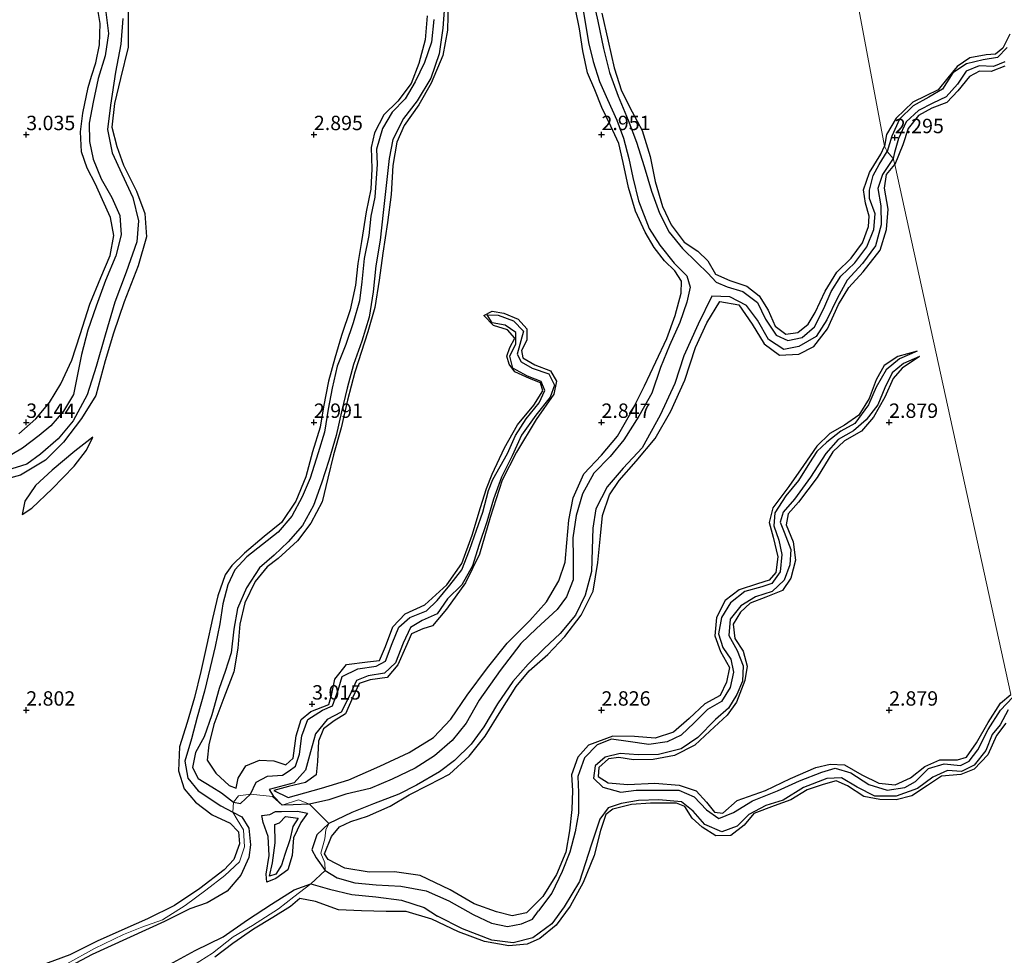
# Model space of a CAD drawing. Units: metres. Extents: x 69996 to 75626, y 371525 to 375003.
# Drawn here: x 70749 to 70920, y 374607 to 374770 of the extents above; entities that cross this region are included whole.
import ezdxf
from ezdxf.enums import TextEntityAlignment as Align

# ---------------------------------------------------------------- set-up
doc = ezdxf.new("R2010")
doc.units = ezdxf.units.M
doc.layers.get('0').update_dxf_attribs({"lineweight": 25})
for name, color, linetype in [('B-ME-GW-GRONDWERKLIJN-L-B1', 10, 'Continuous'), ('B-ME-GW-HOOGTEPUNT-S-B1', 10, 'Continuous'), ('B-ME-OG-BREUK-L-B1', 10, 'Continuous')]:
    doc.layers.add(name, color=color, linetype=linetype)
doc.layers.add('B-ME-IE-GRONDWERKLIJN-GROND_NIETINGERICHT-GV-B6', color=253, linetype='Continuous', lineweight=18)
doc.layers.add('B-ME-IE-HULPGEOMETRIE-L-B1', color=53, linetype='Continuous', lineweight=18)
doc.styles.add('NLCS-ISO', font='NLCS-ISO.TTF')

# ---------------------------------------------------------------- blocks, each defined once
blk = doc.blocks.new('hoogtepunt')
for p, q in [((-0.5, 0), (0.5, 0)), ((0, 0.5), (0, -0.5))]:
    blk.add_line(p, q)

msp = doc.modelspace()

# ---------------------------------------------------------------- linework, layer by layer
at = {"layer": 'B-ME-GW-GRONDWERKLIJN-L-B1'}
for points in [[(70748.735, 374698.032, 3.043), (70751.645, 374700.633, 3.083), (70754.061, 374703.437, 3.108), (70755.983, 374706.703, 3.124), (70757.901, 374710.825, 3.124), (70759.372, 374715.265, 3.12), (70761.081, 374720.564, 3.12), (70762.989, 374725.156, 3.116), (70764.579, 374728.97, 3.091), (70765.241, 374732.496, 3.087), (70764.617, 374735.614, 3.112), (70763.276, 374738.695, 3.132), (70762.038, 374741.392, 3.132), (70760.578, 374744.162, 3.136), (70759.592, 374746.986, 3.112), (70759.437, 374750.487, 3.059), (70759.822, 374753.745, 3.051), (70760.736, 374758.215, 2.995), (70761.332, 374760.174, 2.778), (70762.094, 374762.454, 2.967), (70762.71, 374765.62, 2.999), (70762.822, 374769.283, 3.023), (70762.189, 374773.134, 3.063)], [(70823.352, 374773.038, 2.887), (70823.218, 374768.16, 2.891), (70822.418, 374763.769, 2.895), (70820.415, 374758.919, 2.895), (70818.248, 374755.176, 2.895), (70815.712, 374751.564, 2.899), (70814.401, 374748.672, 2.903), (70813.729, 374744.62, 2.899), (70813.457, 374739.61, 2.899), (70812.803, 374734.71, 2.907), (70812.008, 374729.413, 2.903), (70811.321, 374724.696, 2.903), (70810.612, 374719.939, 2.899), (70809.369, 374715.724, 2.895), (70807.093, 374708.708, 2.895), (70805.816, 374703.861, 2.903), (70804.765, 374699.046, 2.907), (70803.42, 374694.346, 2.895), (70802.436, 374690.316, 2.879), (70801.439, 374686.19, 2.879), (70799.496, 374682.466, 2.895), (70797.15, 374679.407, 2.911), (70793.769, 374676.372, 2.963), (70791.874, 374674.879, 2.975), (70789.806, 374672.347, 2.995), (70788.02, 374668.657, 2.979), (70787.123, 374664.932, 2.983), (70786.754, 374660.789, 2.991), (70786.065, 374656.682, 2.991), (70784.35, 374652.133, 3.007), (70782.609, 374647.514, 3.015), (70781.756, 374643.957, 3.051), (70781.449, 374641.308, 3.079), (70782.96, 374639.051, 3.099), (70785.297, 374636.901, 3.112), (70786.463, 374636.458, 3.112), (70786.853, 374638.207, 3.112), (70788.154, 374640.343, 3.136), (70790.536, 374641.326, 3.144), (70793.055, 374641.165, 3.136), (70795.117, 374640.503, 3.108), (70796.401, 374641.68, 3.079), (70796.931, 374645.515, 3.071), (70797.779, 374648.347, 3.071), (70799.48, 374649.771, 3.071), (70802.621, 374650.963, 3.075), (70803.106, 374652.844, 3.075), (70803.626, 374655.409, 3.063), (70805.675, 374657.905, 3.055), (70809.297, 374658.379, 3.063), (70811.4, 374658.628, 3.063), (70812.472, 374661.032, 3.031), (70813.731, 374664.477, 2.967), (70815.884, 374666.719, 2.959), (70819.276, 374668.297, 2.943), (70823.106, 374671.801, 2.899), (70825.714, 374675.468, 2.903), (70827.501, 374680.389, 2.899), (70828.956, 374685.238, 2.843), (70829.981, 374688.54, 2.838), (70831.012, 374690.986, 2.814), (70833.128, 374695.593, 2.81), (70835.384, 374699.55, 2.814), (70838.249, 374703.02, 2.83), (70839.825, 374705.508, 2.838), (70839.422, 374706.846, 2.838), (70837.509, 374707.614, 2.871), (70834.96, 374708.812, 2.851), (70833.965, 374710.115, 2.851), (70833.559, 374711.523, 2.851), (70834.064, 374712.988, 2.871), (70834.904, 374714.63, 2.891), (70833.668, 374716.056, 2.895), (70831.246, 374716.818, 2.883), (70829.553, 374718.566, 2.879), (70830.976, 374719.353, 2.891), (70833.027, 374718.972, 2.907), (70835.505, 374717.946, 2.931), (70836.995, 374716.235, 2.939), (70837.003, 374714.271, 2.935), (70836.083, 374712.506, 2.915), (70836.328, 374711.222, 2.911), (70838.412, 374709.981, 2.903), (70841.118, 374708.979, 2.891), (70842.2, 374707.174, 2.887), (70841.686, 374704.904, 2.879), (70838.617, 374700.509, 2.855), (70835.196, 374694.811, 2.855), (70832.713, 374689.984, 2.834), (70830.651, 374683.486, 2.838), (70828.779, 374677.093, 2.838), (70826.335, 374672.119, 2.838), (70823.028, 374667.521, 2.919), (70820.621, 374664.674, 2.987), (70818.948, 374664.128, 3.003), (70816.976, 374663.244, 3.015), (70815.936, 374660.887, 3.015), (70814.621, 374657.894, 3.015), (70812.746, 374655.645, 3.011), (70809.812, 374655.263, 3.011), (70807.895, 374654.608, 3.011), (70806.772, 374652.277, 3.019), (70805.469, 374649.358, 3.007), (70803.539, 374648.114, 3.007), (70801.669, 374646.724, 3.031), (70800.818, 374644.594, 3.063), (70800.637, 374641.095, 3.108), (70800.387, 374638.781, 3.112), (70798.522, 374637.447, 3.116), (70795.605, 374636.705, 3.116), (70793.012, 374636.029, 3.083), (70795.507, 374634.816, 3.071), (70801.337, 374636.427, 3.075), (70806.062, 374637.892, 3.075), (70811.44, 374640.249, 3.095), (70816.57, 374642.665, 3.099), (70820.8, 374645.232, 3.099), (70823.836, 374648.446, 3.071), (70826.642, 374652.593, 3.071), (70830.168, 374657.36, 3.075), (70833.623, 374661.663, 3.075), (70837.532, 374665.571, 3.108), (70840.431, 374668.841, 3.108), (70842.559, 374672.489, 3.108), (70843.676, 374675.705, 3.108), (70843.996, 374679.098, 3.108), (70844.313, 374683.005, 3.112), (70845.101, 374686.886, 3.091), (70846.904, 374691.046, 3.071), (70849.981, 374694.323, 3.067), (70852.801, 374697.591, 3.063), (70855.335, 374702.044, 3.063), (70857.489, 374706.335, 3.063), (70859.453, 374710.53, 3.075), (70861.381, 374714.55, 3.059), (70862.793, 374718.559, 3.051), (70863.847, 374722.475, 3.095), (70863.891, 374724.563, 3.18), (70862.739, 374726.351, 3.208), (70860.955, 374728.065, 3.208), (70859.145, 374730.373, 3.184), (70857.595, 374733.067, 3.188), (70855.89, 374736.719, 3.176), (70854.706, 374740.811, 3.156), (70853.736, 374745.159, 3.108), (70852.999, 374748.461, 3.112), (70851.593, 374751.464, 3.071), (70850.042, 374754.705, 3.067), (70848.836, 374757.809, 3.067), (70847.582, 374760.747, 3.051), (70846.771, 374764.535, 3.003), (70846.195, 374768.378, 2.983), (70845.48, 374771.779, 3.051)], [(70767.689, 374771.324, 3.067), (70767.689, 374765.184, 3.067), (70766.372, 374759.727, 3.059), (70765.365, 374755.435, 3.059), (70764.896, 374751.304, 3.067), (70765.732, 374747.947, 3.071), (70766.918, 374744.667, 3.071), (70769.155, 374740.162, 3.095), (70770.622, 374736.319, 3.112), (70770.908, 374732.224, 3.12), (70769.44, 374727.2, 3.12), (70767.033, 374720.965, 3.128), (70765.167, 374715.486, 3.132), (70763.747, 374710.714, 3.152), (70762.109, 374704.682, 3.168), (70759.619, 374700.682, 3.168), (70756.479, 374696.546, 3.176), (70753.333, 374693.433, 3.18), (70749.001, 374690.849, 3.16), (70744.933, 374689.71, 3.156)], [(70819.692, 374770.629, 2.963), (70819.361, 374766.496, 2.959), (70818.259, 374762.386, 3.007), (70816.905, 374758.879, 3.023), (70814.612, 374755.827, 3.019), (70812.168, 374753.433, 3.003), (70810.556, 374750.312, 2.979), (70809.964, 374747.751, 2.959), (70810.055, 374744.039, 2.959), (70809.878, 374740.553, 2.955), (70809.082, 374736.599, 2.951), (70808.262, 374731.433, 2.951), (70807.668, 374727.588, 2.951), (70807.228, 374723.858, 2.959), (70806.325, 374719.568, 2.963), (70804.824, 374715.086, 2.955), (70803.667, 374711.151, 2.951), (70802.569, 374707.168, 2.951), (70801.65, 374702.73, 2.955), (70801.065, 374699.197, 2.955), (70799.77, 374694.859, 2.987), (70798.624, 374690.568, 3.011), (70796.853, 374686.325, 3.011), (70794.375, 374682.617, 3.011), (70791.377, 374680.2, 3.011), (70787.922, 374677.29, 2.991), (70785.763, 374675.155, 2.967), (70784.577, 374673.484, 2.967), (70783.282, 374669.848, 2.959), (70782.349, 374665.9, 2.999), (70781.393, 374661.405, 3.007), (70780.347, 374656.713, 3.007), (70779.235, 374652.203, 2.995), (70777.953, 374647.835, 2.995), (70776.616, 374643.597, 2.995), (70776.464, 374639.467, 3.007), (70777.477, 374636.307, 3.015), (70779.409, 374634.026, 3.027), (70782.316, 374631.787, 3.031), (70785.474, 374630.365, 3.035), (70786.919, 374628.837, 2.999), (70787.058, 374626.753, 2.975), (70786.099, 374624.018, 2.963), (70784.412, 374622.243, 2.959), (70780.151, 374618.981, 2.987), (70775.773, 374616.065, 3.027), (70771.094, 374613.765, 3.043), (70767.151, 374611.98, 3.039), (70762.321, 374609.84, 3.047), (70757.595, 374607.501, 3.011), (70752.244, 374605.511, 2.991)], [(70850.076, 374771.135, 3.18), (70851.162, 374766.232, 3.18), (70852.226, 374761.632, 3.18), (70853.485, 374757.587, 3.18), (70855.323, 374753.948, 3.18), (70857.039, 374750.701, 3.184), (70858.478, 374746.223, 3.216), (70859.335, 374741.863, 3.212), (70860.622, 374737.487, 3.212), (70862.104, 374734.314, 3.204), (70864.379, 374731.342, 3.192), (70866.744, 374729.756, 3.188), (70868.457, 374728.098, 3.188), (70869.79, 374725.751, 3.2), (70872.31, 374724.666, 3.196), (70875.243, 374723.643, 3.192), (70877.385, 374721.992, 3.188), (70878.984, 374719.488, 3.184), (70880.211, 374716.742, 3.184), (70882.04, 374715.318, 3.176), (70884.107, 374715.644, 3.168), (70885.944, 374717.091, 3.164), (70887.153, 374719.1, 3.14), (70888.895, 374722.795, 3.099), (70890.903, 374726.078, 3.067), (70893.374, 374728.538, 3.067), (70895.391, 374731.217, 3.083), (70896.428, 374734.016, 3.091), (70896.547, 374735.832, 3.091), (70895.872, 374738.074, 3.079), (70895.541, 374740.416, 3.071), (70896.558, 374743.427, 3.043), (70898.536, 374746.63, 3.043), (70899.184, 374747.994, 3.035)], [(70920.989, 374767.463, 2.883), (70919.748, 374765.023, 2.907), (70918.481, 374764.002, 2.903), (70916.843, 374763.875, 2.895), (70914.045, 374763.353, 2.895), (70911.8, 374761.867, 2.903), (70910.204, 374759.899, 2.919), (70908.533, 374757.773, 2.927), (70906.399, 374756.761, 2.923), (70904.136, 374755.622, 2.919), (70901.199, 374752.884, 2.935), (70899.535, 374750.007, 2.99), (70899.184, 374747.994, 3.035)], [(70920.1, 374761.87, 3.097), (70917.751, 374760.957, 3.101), (70915.717, 374761.026, 3.109), (70913.945, 374760.09, 3.161), (70911.954, 374757.598, 3.185), (70910.018, 374755.589, 3.197), (70907.441, 374754.607, 3.197), (70905.104, 374753.351, 3.201), (70903.329, 374751.086, 3.173), (70902.384, 374748.211, 3.153), (70901.003, 374744.793, 3.043)], [(70904.899, 374712.377, 2.284), (70901.533, 374711.463, 2.887), (70899.135, 374709.873, 2.911), (70897.763, 374707.391, 2.923), (70896.521, 374704.147, 2.931), (70894.745, 374701.258, 2.931), (70892.255, 374699.541, 2.959), (70889.71, 374698.042, 2.963), (70887.405, 374695.861, 2.971), (70885.116, 374692.521, 2.991), (70882.542, 374688.881, 2.995), (70879.769, 374685.178, 2.999), (70879.15, 374682.61, 3.015), (70879.841, 374680.055, 3.015), (70880.627, 374676.654, 3.003), (70880.293, 374673.909, 3.003), (70879.161, 374672.571, 3.003), (70877.111, 374671.957, 3.003), (70873.906, 374670.897, 2.999), (70871.483, 374669.066, 3.003), (70869.979, 374666.118, 3.023), (70869.687, 374662.888, 3.027), (70870.7, 374660.184, 3.031), (70872.227, 374657.43, 3.035), (70871.7, 374654.888, 3.035), (70870.643, 374652.531, 3.039), (70867.99, 374651.088, 3.035), (70865.263, 374648.545, 3.043), (70862.534, 374646.173, 3.051), (70859.338, 374645.125, 3.051), (70855.729, 374645.411, 3.047), (70851.972, 374645.487, 3.031), (70847.759, 374643.942, 3.031), (70845.864, 374641.846, 3.031), (70844.79, 374638.773, 3.023), (70844.963, 374636.042, 3.023), (70844.823, 374632.747, 3.015), (70844.44, 374629.055, 3.015), (70843.807, 374625.299, 3.015), (70842.169, 374621.417, 3.015), (70839.776, 374617.616, 3.015), (70836.94, 374614.807, 3.015), (70834.462, 374614.24, 3.031), (70831.738, 374614.96, 3.055), (70827.855, 374616.359, 3.063), (70823.668, 374618.785, 3.067), (70818.46, 374621.258, 3.095), (70813.993, 374621.888, 3.108), (70809.601, 374621.863, 3.128), (70805.358, 374622.558, 3.14), (70802.506, 374624.049, 3.196), (70801.854, 374625.009, 3.196), (70803.043, 374628.061, 3.204), (70804.452, 374629.727, 3.196), (70806.452, 374630.657, 3.18), (70809.306, 374631.555, 3.148), (70813.281, 374633.287, 3.144), (70816.549, 374635.277, 3.144), (70819.968, 374637.005, 3.144), (70823.577, 374638.86, 3.144), (70827.006, 374641.988, 3.144), (70829.778, 374645.464, 3.14), (70832.473, 374649.88, 3.14), (70835.152, 374654.136, 3.148), (70837.432, 374656.846, 3.144), (70840.645, 374659.656, 3.14), (70843.63, 374662.818, 3.14), (70846.475, 374666.516, 3.14), (70848.548, 374670.667, 3.14), (70849.362, 374675.639, 3.14), (70849.835, 374680.26, 3.14), (70850.168, 374683.808, 3.148), (70851.405, 374687.401, 3.168), (70853.083, 374689.923, 3.164), (70856.021, 374693.247, 3.164), (70859.315, 374697.227, 3.18), (70862.074, 374701.967, 3.14), (70864.466, 374707.365, 3.124), (70866.326, 374713.009, 3.14), (70868.298, 374717.294, 3.116), (70870.587, 374721.006, 3.047), (70873.861, 374720.421, 3.047), (70876.21, 374717.04, 3.047), (70878.268, 374713.637, 3.099), (70880.949, 374711.671, 3.144), (70884.286, 374711.874, 3.156), (70886.892, 374713.206, 3.156), (70889.258, 374716.255, 3.152), (70891.205, 374720.494, 3.144), (70892.974, 374723.465, 3.14), (70895.507, 374726.14, 3.116), (70898.468, 374729.943, 3.079), (70899.55, 374733.521, 3.059), (70899.847, 374737.024, 3.051), (70899.219, 374740.727, 3.043), (70899.564, 374743.06, 3.043), (70901.003, 374744.793, 3.043)], [(70905.292, 374711.455, 2.284), (70902.252, 374709.439, 2.618), (70900.699, 374707.623, 2.774), (70899.257, 374704.359, 2.79), (70897.285, 374700.881, 2.955), (70895.188, 374698.476, 3.003), (70892.231, 374696.795, 3.023), (70890.225, 374694.897, 3.051), (70887.5, 374690.397, 3.059), (70884.27, 374686.139, 3.059), (70882.47, 374684.108, 3.059), (70882.078, 374682.196, 3.055), (70883.293, 374679.246, 3.047), (70883.715, 374676.073, 3.051), (70882.938, 374672.957, 3.047), (70881.48, 374670.813, 3.051), (70878.572, 374669.614, 3.099), (70875.826, 374668.571, 3.112), (70874.144, 374667.039, 3.116), (70872.903, 374664.925, 3.095), (70873.177, 374662.42, 3.067), (70874.602, 374660.272, 3.055), (70875.336, 374657.625, 3.055), (70874.901, 374655.143, 3.047), (70873.442, 374651.41, 3.027), (70871.838, 374649.135, 3.027), (70868.82, 374646.374, 3.047), (70866.232, 374643.888, 3.051), (70862.716, 374642.09, 3.075), (70858.974, 374641.409, 3.075), (70855.562, 374641.393, 3.095), (70853.034, 374641.786, 3.104), (70851.188, 374641.52, 3.116), (70849.542, 374640.032, 3.112), (70849.443, 374638.481, 3.104), (70851.148, 374637.393, 3.087), (70854.602, 374637.094, 3.079), (70859.273, 374637.314, 3.075), (70863.523, 374636.967, 3.071), (70866.456, 374635.973, 3.091), (70868.274, 374634.01, 3.095), (70869.654, 374632.259, 3.083), (70871.062, 374632.108, 3.075), (70873.582, 374634.324, 3.075), (70878.526, 374636.032, 3.067), (70882.869, 374638.122, 3.047), (70887.236, 374640.013, 3.047), (70889.744, 374640.636, 3.039), (70892.25, 374640.504, 3.027), (70895.259, 374638.759, 3.031), (70898.205, 374637.321, 3.019), (70901.022, 374637.026, 3.007), (70903.727, 374638.262, 3.003), (70906.22, 374640.23, 3.003), (70908.807, 374641.34, 3.019), (70911.897, 374641.358, 3.019), (70913.463, 374641.81, 3.019), (70915.163, 374644.342, 3.011), (70917.208, 374647.874, 3.003), (70919.385, 374651.211, 3.003), (70921.141, 374652.735, 2.995)], [(70761.551, 374697.426, 2.927), (70758.418, 374695.016, 3.043), (70754.494, 374691.718, 3.14), (70751.628, 374689.009, 3.16), (70749.765, 374686.333, 3.14), (70749.285, 374684.006, 3.027)], [(70920.283, 374647.729, 2.979), (70918.65, 374645.58, 2.983), (70917.168, 374642.258, 2.979), (70914.803, 374639.725, 2.971), (70912.457, 374638.79, 2.951), (70909.118, 374638.524, 2.931), (70906.643, 374636.911, 2.931), (70903.951, 374635.098, 2.943), (70901.203, 374634.41, 2.943), (70898.389, 374634.451, 2.939), (70895.622, 374635.017, 2.987), (70892.741, 374636.867, 3.007), (70890.788, 374637.728, 3.011), (70888.519, 374637.075, 3.003), (70885.754, 374636.127, 2.991), (70882.932, 374634.401, 2.971), (70880.019, 374633.347, 2.963), (70876.499, 374632.066, 2.959), (70874.811, 374630.022, 2.923), (70872.495, 374628.193, 2.919), (70869.853, 374628.134, 2.931), (70867.501, 374629.645, 2.947), (70865.77, 374631.252, 2.959), (70864.489, 374633.234, 2.967), (70863.041, 374633.84, 2.971), (70858.5, 374633.809, 2.999), (70855.193, 374633.603, 3.003), (70851.96, 374632.815, 3.003), (70850.735, 374631.894, 2.999), (70849.809, 374629.085, 2.995), (70848.696, 374624.741, 2.971), (70846.826, 374620.047, 2.959), (70844.564, 374615.912, 2.951), (70842.099, 374612.647, 2.947), (70839.294, 374610.332, 2.947), (70837.069, 374609.353, 2.943), (70833.891, 374609.05, 2.943), (70829.648, 374609.817, 2.883), (70825.137, 374611.505, 2.935), (70820.492, 374613.682, 2.983), (70816.06, 374614.983, 2.947), (70812.561, 374614.992, 2.947), (70808.255, 374615.101, 2.935), (70804.272, 374615.32, 2.903), (70800.273, 374616.743, 2.859), (70797.555, 374617.244, 2.875), (70795.918, 374615.872, 2.887), (70792.848, 374613.977, 2.927), (70789.488, 374611.944, 2.935), (70785.899, 374609.464, 2.935), (70782.779, 374607.053, 2.923)], [(70793.208, 374630.147, 2.63), (70794.017, 374630.429, 2.634), (70795.071, 374631.493, 2.63), (70797.284, 374631.201, 2.626), (70796.353, 374629.805, 2.606), (70795.847, 374627.436, 2.517), (70794.952, 374624.938, 2.417), (70794.389, 374623.038, 2.325), (70793.394, 374621.473, 2.304), (70792.278, 374621.168, 2.272), (70792.786, 374623.474, 2.304), (70793.273, 374626.954, 2.421), (70793.208, 374630.147, 2.63)]]:
    msp.add_polyline3d(points, dxfattribs=at)
at = {"layer": 'B-ME-IE-GRONDWERKLIJN-GROND_NIETINGERICHT-GV-B6'}
for points in [[(70852.297, 374960.919, 3.231), (70864.443, 374917.3, 2.987), (70864.617, 374916.486, 2.389), (70865.399, 374915.126, 2.401), (70865.713, 374913.743, 2.911), (70887.772, 374807.902, 2.83), (70887.892, 374807.523, 2.16), (70888.305, 374805.93, 2.16), (70888.481, 374805.21, 2.959), (70899.184, 374747.994, 3.035), (70899.681, 374747.065, 2.16), (70900.677, 374745.827, 2.16), (70901.003, 374744.793, 3.043), (70921.141, 374652.735, 2.995)], [(70921.141, 374652.735, 2.995), (70901.003, 374744.793, 3.043), (70900.677, 374745.827, 2.16), (70899.681, 374747.065, 2.16), (70899.184, 374747.994, 3.035), (70888.481, 374805.21, 2.959), (70888.305, 374805.93, 2.16), (70887.892, 374807.523, 2.16), (70887.772, 374807.902, 2.83), (70865.713, 374913.743, 2.911), (70865.399, 374915.126, 2.401), (70864.617, 374916.486, 2.389), (70864.443, 374917.3, 2.987), (70852.297, 374960.919, 3.231)], [(70779.086, 374605.659, 2.421), (70782.374, 374607.796, 2.453), (70785.997, 374610.634, 2.453), (70789.318, 374612.597, 2.453), (70793.872, 374615.472, 2.453), (70796.535, 374617.541, 2.453), (70799.493, 374619.791, 1.883), (70801.935, 374622.134, 1.899), (70801.892, 374623.485, 2.433), (70801.228, 374625.148, 2.445), (70801.915, 374627.611, 2.461), (70802.071, 374629.229, 2.401), (70802.61, 374630.294, 1.995), (70799.222, 374633.652, 2.047), (70797.314, 374634.414, 2.353), (70794.461, 374633.469, 2.003), (70792.781, 374635.016, 1.999), (70788.99, 374635.38, 1.867), (70786.921, 374635.132, 2.381), (70786.041, 374634.002, 1.867), (70785.92, 374632.29, 1.839), (70786.691, 374631.012, 2.433), (70787.793, 374629.196, 2.433), (70787.968, 374626.244, 2.433), (70787.057, 374623.616, 2.441), (70784.499, 374621.256, 2.445), (70781.208, 374618.741, 2.353), (70777.637, 374616.069, 2.353), (70773.701, 374613.558, 2.353), (70770.091, 374612.268, 2.353), (70766.889, 374610.987, 2.292), (70761.887, 374608.576, 2.268), (70757.073, 374605.906, 2.268)], [(70757.073, 374605.906, 2.268), (70761.887, 374608.576, 2.268), (70766.889, 374610.987, 2.292), (70770.091, 374612.268, 2.353), (70773.701, 374613.558, 2.353), (70777.637, 374616.069, 2.353), (70781.208, 374618.741, 2.353), (70784.499, 374621.256, 2.445), (70787.057, 374623.616, 2.441), (70787.968, 374626.244, 2.433), (70787.793, 374629.196, 2.433), (70786.691, 374631.012, 2.433), (70785.92, 374632.29, 1.839), (70786.041, 374634.002, 1.867), (70786.921, 374635.132, 2.381), (70788.99, 374635.38, 1.867), (70792.781, 374635.016, 1.999), (70794.461, 374633.469, 2.003), (70797.314, 374634.414, 2.353), (70799.222, 374633.652, 2.047), (70802.61, 374630.294, 1.995), (70802.071, 374629.229, 2.401), (70801.915, 374627.611, 2.461), (70801.228, 374625.148, 2.445), (70801.892, 374623.485, 2.433), (70801.935, 374622.134, 1.899), (70799.493, 374619.791, 1.883), (70796.535, 374617.541, 2.453), (70793.872, 374615.472, 2.453), (70789.318, 374612.597, 2.453), (70785.997, 374610.634, 2.453), (70782.374, 374607.796, 2.453), (70779.086, 374605.659, 2.421)]]:
    msp.add_polyline3d(points, dxfattribs=at)
at = {"layer": 'B-ME-IE-HULPGEOMETRIE-L-B1'}
msp.add_polyline3d([(70852.297, 374960.919, 3.231), (70864.443, 374917.3, 2.987), (70864.617, 374916.486, 2.389), (70865.399, 374915.126, 2.401), (70865.713, 374913.743, 2.911), (70887.772, 374807.902, 2.83), (70887.892, 374807.523, 2.16), (70888.305, 374805.93, 2.16), (70888.481, 374805.21, 2.959), (70899.184, 374747.994, 3.035), (70899.681, 374747.065, 2.16), (70900.677, 374745.827, 2.16), (70901.003, 374744.793, 3.043), (70921.141, 374652.735, 2.995)], dxfattribs=at)
at = {"layer": 'B-ME-OG-BREUK-L-B1'}
for points in [[(70848.429, 374773.902, 2.16), (70849.356, 374769.717, 2.16), (70850.334, 374764.968, 2.16), (70851.403, 374760.784, 2.16), (70852.901, 374756.662, 2.16), (70854.655, 374752.539, 2.16), (70856.089, 374748.694, 2.16), (70857.394, 374744.49, 2.16), (70858.674, 374740.186, 2.156), (70860.064, 374736.361, 2.148), (70861.778, 374733.048, 2.148), (70864.079, 374730.197, 2.144), (70866.547, 374727.802, 2.14), (70868.496, 374725.912, 2.136), (70869.917, 374724.347, 2.14), (70871.863, 374723.557, 2.14), (70874.539, 374722.739, 2.14), (70877.102, 374720.86, 2.14), (70878.5, 374717.926, 2.14), (70880.358, 374715.127, 2.14), (70882.398, 374714.215, 2.14), (70884.866, 374714.747, 2.14), (70887.018, 374716.632, 2.14), (70888.639, 374719.809, 2.14), (70889.944, 374722.733, 2.14), (70891.63, 374725.413, 2.14), (70894.056, 374727.753, 2.14), (70896.128, 374730.522, 2.14), (70897.317, 374733.537, 2.14), (70897.544, 374736.237, 2.14), (70896.609, 374738.886, 2.14), (70896.567, 374740.366, 2.144), (70897.232, 374742.903, 2.144), (70898.28, 374744.83, 2.148), (70899.681, 374747.065, 2.16)], [(70822.731, 374772.378, 2.212), (70822.393, 374768.487, 2.212), (70821.797, 374764.036, 2.212), (70820.348, 374759.79, 2.212), (70817.934, 374755.867, 2.2), (70815.568, 374752.803, 2.2), (70813.697, 374749.159, 2.2), (70813.103, 374745.847, 2.2), (70812.628, 374741.688, 2.2), (70812.061, 374736.475, 2.2), (70811.539, 374731.683, 2.2), (70810.759, 374727.216, 2.2), (70810.335, 374722.659, 2.2), (70809.591, 374718.29, 2.188), (70808.322, 374714.128, 2.156), (70806.89, 374710.038, 2.144), (70805.815, 374705.965, 2.144), (70804.813, 374701.862, 2.144), (70803.887, 374697.728, 2.136), (70802.609, 374693.394, 2.047), (70801.309, 374689.464, 2.047), (70799.943, 374685.544, 1.983), (70798.02, 374682.093, 1.983), (70795.521, 374679.23, 1.967), (70793.076, 374676.942, 1.967), (70790.563, 374674.74, 1.971), (70788.26, 374671.232, 2.039), (70786.715, 374667.646, 2.06), (70786.092, 374664.051, 2.06), (70785.622, 374659.973, 2.072), (70784.591, 374656.72, 2.072), (70783.552, 374653.777, 2.003), (70782.254, 374649.172, 1.987), (70780.933, 374645.345, 1.975)], [(70846.608, 374772.874, 2.108), (70847.139, 374769.535, 2.104), (70847.759, 374765.984, 2.092), (70848.541, 374762.697, 2.092), (70849.662, 374759.226, 2.092), (70851.038, 374756.114, 2.092), (70852.683, 374752.494, 2.092), (70853.85, 374749.405, 2.08), (70854.727, 374745.878, 2.08), (70855.433, 374742.554, 2.023), (70856.44, 374738.52, 2.015), (70858.258, 374733.711, 2.003), (70860.145, 374730.802, 2.003), (70862.622, 374727.674, 1.999), (70864.842, 374725.477, 1.987), (70865.393, 374723.503, 1.947), (70864.804, 374720.906, 1.939), (70863.589, 374717.363, 1.935), (70861.839, 374713.364, 1.935), (70860.229, 374709.544, 1.935), (70858.748, 374705.07, 1.935), (70856.515, 374701.065, 1.935), (70853.9, 374696.97, 1.935), (70851.496, 374694.094, 1.935), (70848.653, 374691.164, 1.935), (70846.676, 374687.589, 1.935), (70845.586, 374683.832, 1.935), (70845.038, 374679.946, 1.935), (70845.087, 374676.53, 1.923)], [(70766.797, 374770.174, 2.172), (70766.452, 374765.698, 2.152), (70765.543, 374760.873, 2.152), (70764.668, 374755.144, 2.14), (70764.123, 374750.896, 2.132), (70764.91, 374746.86, 2.132), (70766.622, 374743.2, 2.132), (70768.518, 374739.056, 2.132), (70769.491, 374735.024, 2.112), (70769.251, 374731.37, 2.088), (70767.348, 374726.082, 2.068), (70765.383, 374720.879, 2.027), (70763.739, 374715.182, 2.023), (70762.156, 374709.687, 2.011), (70760.592, 374704.804, 2.011), (70758.131, 374700.254, 2.011), (70755.542, 374697.128, 2.011), (70752.467, 374694.466, 2.011), (70750.078, 374692.752, 2.011), (70746.566, 374691.612, 2.011)], [(70763.85, 374771.306, 2.108), (70764.281, 374767.591, 2.116), (70763.695, 374763.708, 2.116), (70762.503, 374759.73, 2.108), (70761.617, 374755.637, 2.1), (70760.95, 374751.984, 2.076), (70760.978, 374748.815, 2.047), (70761.661, 374745.733, 2.047), (70763.045, 374742.327, 2.047), (70764.876, 374739.061, 2.047), (70766.255, 374735.931, 2.047), (70766.49, 374732.599, 2.047), (70765.561, 374728.965, 2.047), (70763.782, 374724.639, 2.047), (70762.182, 374720.217, 2.047), (70760.7, 374716.038, 2.047), (70759.605, 374711.795, 2.072)], [(70820.875, 374769.989, 2.172), (70820.464, 374766.05, 2.16), (70819.244, 374762.535, 2.156), (70817.592, 374759.184, 2.156), (70815.842, 374756.193, 2.1), (70813.599, 374753.917, 2.088), (70811.9, 374751.053, 2.088), (70810.903, 374747.455, 2.068), (70811.004, 374744.895, 2.068), (70810.603, 374739.157, 2.068), (70809.902, 374735.841, 2.068), (70809.54, 374732.463, 2.068), (70808.754, 374728.499, 2.068), (70808.309, 374724.446, 2.068), (70807.945, 374721.112, 2.068), (70806.841, 374717.327, 2.068), (70805.544, 374713.533, 2.068), (70804.021, 374709.792, 2.068), (70803.18, 374705.968, 2.068), (70802.487, 374702.281, 2.068), (70801.847, 374698.324, 2.039), (70800.737, 374694.685, 2.039), (70799.347, 374690.308, 1.979), (70797.953, 374687.04, 1.979), (70796.157, 374683.696, 1.931), (70793.813, 374680.918, 1.915), (70791.088, 374678.785, 1.915), (70788.37, 374676.619, 1.915), (70786.285, 374674.384, 1.915), (70785.023, 374671.771, 1.915), (70784.169, 374668.474, 1.915), (70783.627, 374664.973, 1.915), (70782.835, 374661.044, 1.915), (70781.999, 374657.42, 1.915), (70780.999, 374653.269, 1.915), (70779.728, 374648.761, 1.915), (70778.721, 374645.026, 1.923)], [(70920.536, 374765.132, 2.232), (70918.837, 374763.423, 2.228), (70916.37, 374763.027, 2.216), (70913.428, 374762.303, 2.188), (70911.091, 374760.719, 2.16), (70909.249, 374757.896, 2.16), (70906.881, 374756.518, 2.16), (70904.169, 374755.021, 2.16), (70901.788, 374752.663, 2.16), (70900.471, 374749.753, 2.16), (70899.681, 374747.065, 2.16)], [(70920.1, 374762.629, 2.351), (70918.121, 374761.857, 2.351), (70915.633, 374761.954, 2.351), (70913.414, 374761.045, 2.351), (70911.911, 374758.769, 2.331), (70909.922, 374756.58, 2.327), (70907.612, 374755.443, 2.327), (70905.078, 374754.195, 2.327), (70902.953, 374752.236, 2.327), (70901.649, 374749.344, 2.327), (70900.955, 374746.876, 2.327), (70900.677, 374745.827, 2.16)], [(70900.677, 374745.827, 2.16), (70898.843, 374743.096, 2.16), (70898.048, 374740.654, 2.16), (70898.573, 374737.611, 2.16), (70898.587, 374734.339, 2.16), (70897.613, 374730.679, 2.16), (70895.351, 374727.592, 2.16), (70892.708, 374724.702, 2.16), (70890.956, 374721.544, 2.16), (70889.151, 374717.799, 2.16), (70887.295, 374714.899, 2.16), (70884.291, 374713.166, 2.16), (70881.718, 374712.653, 2.16), (70879.031, 374714.386, 2.16), (70877.096, 374717.747, 2.16), (70875.195, 374720.337, 2.16), (70872.289, 374721.827, 2.16), (70869.198, 374721.953, 2.144), (70866.802, 374717.08, 2.12), (70864.335, 374711.571, 2.1), (70862.723, 374706.742, 2.088), (70860.209, 374701.262, 1.999), (70857.086, 374695.599, 1.983), (70853.773, 374692.046, 1.983), (70850.981, 374688.828, 1.983), (70848.996, 374685.005, 1.983), (70848.48, 374681.622, 1.983), (70848.392, 374677.986, 1.983), (70848.278, 374674.07, 1.983), (70847.147, 374669.966, 1.983), (70845.454, 374666.512, 1.983), (70842.821, 374663.344, 1.983), (70840.004, 374660.705, 1.983), (70837.231, 374657.996, 1.983), (70834.566, 374654.976, 1.983), (70831.938, 374651.11, 1.983), (70829.541, 374647.119, 1.983), (70827.351, 374644.07, 2.007), (70824.444, 374641.227, 2.003), (70821.819, 374639.264, 2.003), (70817.821, 374636.959, 2.003), (70814.774, 374635.388, 2.003), (70810.346, 374633.699, 1.995)], [(70795.731, 374639.431, 2.051), (70796.814, 374640.243, 2.051), (70797.48, 374642.346, 2.051), (70797.895, 374645.536, 2.051), (70798.941, 374648.394, 2.051), (70801.491, 374649.972, 2.051), (70803.258, 374650.742, 2.051), (70804.236, 374653.48, 2.051), (70804.933, 374655.873, 2.051), (70807.637, 374657.167, 2.051), (70810.803, 374657.627, 2.051), (70812.439, 374658.498, 2.051), (70813.629, 374661.572, 2.051), (70814.789, 374664.41, 2.051), (70816.663, 374666.095, 2.051), (70819.595, 374667.255, 2.051), (70821.425, 374669.056, 2.051), (70823.641, 374671.694, 2.06), (70825.735, 374674.375, 2.064), (70827.062, 374677.784, 2.072), (70828.295, 374681.294, 2.076), (70829.345, 374684.409, 2.076), (70830.354, 374688.157, 2.076), (70831.083, 374690.064, 2.08), (70833.654, 374694.585, 2.124), (70835.038, 374697.698, 2.136), (70836.909, 374700.633, 2.136), (70839.137, 374703.405, 2.14), (70840.162, 374705.568, 2.192), (70839.525, 374707.133, 2.212), (70837.143, 374708.003, 2.212), (70834.607, 374709.435, 2.212), (70834.067, 374711.485, 2.22), (70835.095, 374713.627, 2.248), (70835.114, 374715.616, 2.26), (70833.256, 374716.917, 2.26), (70831.005, 374717.293, 2.264), (70830.097, 374718.701, 2.264), (70832.049, 374718.634, 2.264), (70834.672, 374717.656, 2.264), (70836.411, 374715.854, 2.264), (70835.342, 374711.836, 2.252), (70836.048, 374710.519, 2.232), (70837.947, 374709.439, 2.228), (70840.851, 374708.455, 2.228), (70841.856, 374706.463, 2.228), (70841.101, 374704.365, 2.224), (70838.608, 374701.27, 2.172), (70836.097, 374697.803, 2.172), (70834.457, 374694.191, 2.172), (70832.616, 374690.465, 2.172), (70831.249, 374686.644, 2.172), (70830.039, 374682.721, 2.172), (70828.648, 374678.581, 2.172), (70827.589, 374675.067, 2.172), (70825.716, 374671.797, 2.172), (70823.218, 374669.367, 2.132), (70821.412, 374666.742, 2.12), (70818.795, 374665.556, 2.12), (70816.788, 374664.376, 2.12), (70815.534, 374661.622, 2.12), (70814.198, 374658.215, 2.12), (70812.286, 374656.398, 2.12), (70809.431, 374655.959, 2.12), (70807.413, 374655.15, 2.12), (70806.178, 374652.477, 2.112), (70804.758, 374649.619, 2.084), (70802.33, 374648.368, 2.068), (70800.294, 374645.854, 2.051), (70799.4, 374642.776, 2.043), (70798.537, 374639.55, 2.031), (70796.561, 374637.39, 2.019), (70792.236, 374636.222, 2.011), (70792.911, 374635.123, 1.999), (70794.461, 374633.469, 2.003)], [(70759.605, 374711.795, 2.072), (70758.239, 374704.859, 1.959), (70756.469, 374701.947, 1.955), (70754.257, 374699.378, 1.951), (70752.247, 374697.722, 1.975), (70749.367, 374695.535, 1.887), (70747.487, 374694.436, 1.883)], [(70904.899, 374712.377, 2.284), (70901.773, 374711.071, 2.284), (70899.466, 374709.159, 2.284), (70897.749, 374706.131, 2.284), (70896.388, 374703.037, 2.284), (70894.041, 374699.791, 2.284), (70891.627, 374698.455, 2.284), (70889.152, 374696.545, 2.284), (70887.45, 374694.937, 2.276), (70886.163, 374693, 2.268), (70884.268, 374689.876, 2.24), (70882.037, 374687.244, 2.24), (70880.113, 374684.268, 2.248), (70879.952, 374682.007, 2.268), (70880.818, 374679.525, 2.28), (70881.351, 374677.044, 2.284), (70881.066, 374674.048, 2.284), (70879.595, 374672.023, 2.284), (70877.857, 374671.414, 2.284), (70874.897, 374670.627, 2.284), (70872.451, 374668.643, 2.284), (70870.84, 374666.119, 2.284), (70870.341, 374663.249, 2.276), (70871.106, 374660.886, 2.248), (70872.507, 374658.829, 2.196), (70872.939, 374656.57, 2.164), (70872.391, 374653.941, 2.164), (70870.846, 374651.527, 2.132), (70868.447, 374650.111, 2.08), (70866.088, 374647.765, 2.076), (70863.868, 374645.651, 2.072), (70861.412, 374644.476, 2.068), (70858.246, 374644.001, 2.031), (70854.636, 374644.569, 1.999), (70851.733, 374644.961, 1.999), (70849.241, 374643.949, 1.999), (70847.058, 374641.73, 2.003), (70845.87, 374638.495, 2.003), (70846.001, 374635.662, 2.003), (70845.989, 374632.115, 2.007), (70845.399, 374628.835, 2.007), (70844.468, 374625.332, 2.007), (70843.134, 374621.952, 2.003), (70841.38, 374618.178, 2.023), (70839.026, 374615.126, 2.015)], [(70905.292, 374711.455, 2.284), (70902.482, 374710.244, 2.284), (70900.532, 374708.605, 2.284), (70899.273, 374705.982, 2.284), (70898.061, 374703.073, 2.284), (70896.035, 374700.422, 2.284), (70893.828, 374698.528, 2.284), (70891.164, 374697.029, 2.284), (70888.999, 374694.606, 2.284), (70886.329, 374690.477, 2.284), (70883.54, 374686.665, 2.284), (70881.602, 374684.412, 2.284), (70881.04, 374682.685, 2.284), (70881.769, 374680.903, 2.284), (70882.908, 374677.889, 2.284), (70882.727, 374675.235, 2.284), (70881.754, 374672.605, 2.284), (70879.656, 374670.624, 2.284), (70876.761, 374669.684, 2.284), (70874.234, 374668.128, 2.284), (70872.364, 374665.781, 2.284), (70872.149, 374662.995, 2.284), (70873.558, 374660.365, 2.284), (70874.61, 374657.714, 2.284), (70874.493, 374655.055, 2.284), (70873.54, 374652.727, 2.284), (70872.086, 374650.316, 2.284), (70869.839, 374648.355, 2.284), (70866.744, 374645.267, 2.256), (70863.849, 374643.264, 2.252), (70859.911, 374642.268, 2.244), (70856.399, 374642.236, 2.244), (70853.27, 374642.462, 2.216), (70850.641, 374641.844, 2.156), (70848.869, 374640.335, 2.1), (70848.619, 374638.181, 2.096), (70850.255, 374636.63, 2.092), (70853.35, 374635.771, 2.023), (70856.034, 374636.096, 2.015), (70859.957, 374636.091, 2.015), (70863.418, 374636.086, 2.015), (70866.082, 374634.926, 2.015), (70868.229, 374632.673, 2.015), (70870.423, 374631.144, 2.015), (70872.935, 374632.239, 2.047), (70876.275, 374634.217, 2.112), (70880.616, 374635.976, 2.112), (70884.426, 374637.714, 2.112), (70888.286, 374639.204, 2.112), (70890.622, 374639.91, 2.112), (70893.363, 374639.127, 2.128), (70896.476, 374637.089, 2.132), (70899.657, 374636.105, 2.132), (70902.716, 374636.535, 2.132), (70904.576, 374637.596, 2.132), (70906.854, 374639.838, 2.132), (70909.54, 374640.647, 2.132), (70912.432, 374640.364, 2.132), (70913.93, 374641.129, 2.132), (70915.439, 374643.116, 2.14), (70917.193, 374646.66, 2.152), (70919.332, 374649.984, 2.16), (70921.484, 374652.26, 2.16)], [(70749.285, 374684.006, 3.027), (70750.972, 374685.121, 2.935), (70754.506, 374688.463, 2.843), (70758.325, 374692.395, 2.834), (70760.464, 374695.202, 2.851), (70761.551, 374697.426, 2.927)], [(70845.087, 374676.53, 1.923), (70845.079, 374672.626, 1.971), (70843.91, 374669.692, 1.959), (70842.302, 374667.475, 1.903), (70838.701, 374664.159, 1.883), (70835.99, 374661.591, 1.879), (70832.363, 374656.916, 1.883), (70828.716, 374651.75, 1.891), (70826.445, 374647.747, 1.887), (70824.023, 374644.703, 1.895), (70820.944, 374642.037, 1.903), (70817.608, 374639.922, 1.891), (70813.615, 374637.981, 1.879), (70809.779, 374636.377, 1.891), (70805.553, 374635.422, 1.887), (70802.594, 374634.422, 1.883), (70799.222, 374633.652, 2.047), (70796.421, 374633.518, 2.003), (70794.461, 374633.469, 2.003)], [(70920.71, 374650.04, 2.164), (70919.312, 374647.475, 2.164), (70917.938, 374645.777, 2.164), (70916.791, 374642.984, 2.164), (70914.805, 374640.427, 2.164), (70912.579, 374639.343, 2.164), (70910.173, 374639.5, 2.164), (70907.592, 374638.343, 2.164), (70904.945, 374636.407, 2.164), (70901.205, 374635.068, 2.164), (70897.511, 374635.066, 2.164), (70894.426, 374636.615, 2.164), (70891.722, 374638.234, 2.164), (70889.178, 374638.13, 2.164), (70885.086, 374636.529, 2.164), (70881.577, 374634.381, 2.164), (70878.58, 374633.415, 2.164), (70875.61, 374631.86, 2.164), (70873.602, 374629.846, 2.164), (70870.924, 374628.856, 2.164), (70867.947, 374630.123, 2.164), (70865.919, 374632.426, 2.164), (70863.898, 374634.068, 2.164), (70859.989, 374634.409, 2.164), (70856.405, 374634.306, 2.164), (70853.407, 374633.778, 2.164), (70851.165, 374633.047, 2.164), (70849.698, 374631.079, 2.164), (70848.196, 374626.548, 2.164), (70846.15, 374620.2, 2.164), (70843.5, 374615.82, 2.068), (70841.376, 374612.868, 2.076), (70838.058, 374610.433, 2.076), (70834.614, 374609.594, 2.076), (70830.91, 374610.053, 2.068), (70825.86, 374611.996, 2.068), (70821.505, 374614.211, 2.068)], [(70778.721, 374645.026, 1.923), (70777.593, 374641.134, 1.939), (70778.07, 374638.161, 1.899), (70779.882, 374635.95, 1.871), (70783.82, 374633.371, 1.855), (70785.92, 374632.29, 1.839), (70787.477, 374631.488, 1.827), (70788.718, 374629.466, 1.887), (70788.976, 374626.588, 1.843), (70788.673, 374624.371, 1.827), (70787.306, 374621.338, 1.819), (70784.939, 374618.54, 1.827), (70781.429, 374616.492, 1.935), (70778.45, 374615.448, 1.947), (70774.056, 374613.302, 1.887), (70761.484, 374607.518, 1.718), (70755.014, 374604.143, 1.622)], [(70780.933, 374645.345, 1.975), (70779.408, 374642.612, 1.959), (70778.884, 374640.046, 1.903), (70779.884, 374638.096, 1.891), (70782.271, 374636.692, 1.891), (70783.937, 374635.626, 1.871), (70786.041, 374634.002, 1.867), (70787.245, 374633.805, 1.863), (70788.99, 374635.38, 1.867), (70789.954, 374637.509, 1.859), (70791.957, 374638.503, 1.863), (70794.543, 374638.684, 1.895), (70795.731, 374639.431, 2.051)], [(70810.346, 374633.699, 1.995), (70806.605, 374632.241, 1.995), (70802.61, 374630.294, 1.995), (70800.49, 374628.354, 1.951), (70799.629, 374625.724, 1.935), (70800.376, 374624.34, 1.911), (70801.935, 374622.134, 1.899), (70804.06, 374620.884, 1.883), (70807.118, 374619.989, 1.843), (70810.808, 374619.642, 1.827), (70815.137, 374619.44, 1.823), (70819.495, 374618.581, 1.831), (70823.487, 374616.88, 1.867), (70827.678, 374614.496, 1.919), (70830.887, 374613.001, 1.923), (70833.659, 374612.387, 1.923), (70836.098, 374612.872, 1.939), (70837.994, 374613.701, 1.939), (70839.026, 374615.126, 2.015)], [(70793.326, 374632.385, 1.915), (70794.371, 374632.414, 1.911), (70797.16, 374632.461, 1.939), (70798.888, 374632.099, 1.903), (70797.746, 374630.466, 1.899), (70796.471, 374627.836, 1.871), (70796.211, 374624.753, 1.859), (70795.469, 374622.249, 1.879), (70793.398, 374620.729, 1.867), (70791.836, 374620.132, 1.871), (70791.724, 374621.492, 1.863), (70792.24, 374624.729, 1.851), (70792.048, 374628.057, 1.819), (70791.198, 374630.502, 1.807), (70790.934, 374631.709, 1.803), (70792.316, 374631.89, 1.819), (70793.326, 374632.385, 1.915)], [(70774.264, 374605.458, 1.923), (70779.354, 374608.213, 1.807), (70784.236, 374610.589, 1.799), (70788.479, 374613.57, 1.807), (70792.625, 374616.263, 1.859), (70796.558, 374618.768, 1.875), (70799.493, 374619.791, 1.883), (70802.73, 374618.903, 1.887), (70806.573, 374617.944, 1.899), (70810.78, 374617.543, 1.959), (70815.213, 374616.957, 2.055), (70819.192, 374615.733, 2.068), (70821.505, 374614.211, 2.068)]]:
    msp.add_polyline3d(points, dxfattribs=at)

# ---------------------------------------------------------------- block references
at = {"layer": 'B-ME-GW-HOOGTEPUNT-S-B1', "rotation": 90}
for p in [(70750, 374750, 3.035), (70750, 374750, 3.035), (70800, 374750, 2.895), (70800, 374750, 2.895), (70850, 374750, 2.951), (70850, 374750, 2.951), (70900.995, 374749.474, 2.295), (70900.995, 374749.474, 2.295), (70750, 374700, 3.144), (70750, 374700, 3.144), (70800, 374700, 2.991), (70800, 374700, 2.991), (70850, 374700, 2.847), (70850, 374700, 2.847), (70900, 374700, 2.879), (70900, 374700, 2.879), (70750, 374650, 2.802), (70750, 374650, 2.802), (70799.692, 374651.054, 3.015), (70799.692, 374651.054, 3.015), (70850, 374650, 2.826), (70850, 374650, 2.826), (70900, 374650, 2.879), (70900, 374650, 2.879)]:
    msp.add_blockref('hoogtepunt', p, dxfattribs=at)

# ---------------------------------------------------------------- texts
at = {"layer": 'B-ME-GW-HOOGTEPUNT-S-B1', "ltscale": 0.2, "style": 'NLCS-ISO'}
for s, p in [('3.035', (70750, 374750, 3.035)), ('3.035', (70750, 374750, 3.035)), ('2.895', (70800, 374750, 2.895)), ('2.895', (70800, 374750, 2.895)), ('2.951', (70850, 374750, 2.951)), ('2.951', (70850, 374750, 2.951)), ('2.295', (70900.995, 374749.474, 2.295)), ('2.295', (70900.995, 374749.474, 2.295)), ('3.144', (70750, 374700, 3.144)), ('3.144', (70750, 374700, 3.144)), ('2.991', (70800, 374700, 2.991)), ('2.991', (70800, 374700, 2.991)), ('2.847', (70850, 374700, 2.847)), ('2.847', (70850, 374700, 2.847)), ('2.879', (70900, 374700, 2.879)), ('2.879', (70900, 374700, 2.879)), ('3.015', (70799.692, 374651.054, 3.015)), ('3.015', (70799.692, 374651.054, 3.015)), ('2.802', (70750, 374650, 2.802)), ('2.802', (70750, 374650, 2.802)), ('2.826', (70850, 374650, 2.826)), ('2.826', (70850, 374650, 2.826)), ('2.879', (70900, 374650, 2.879)), ('2.879', (70900, 374650, 2.879))]:
    msp.add_text(s, height=2.5, dxfattribs=at).set_placement(p, align=Align.BOTTOM_LEFT)

doc.saveas('drawing.dxf')
